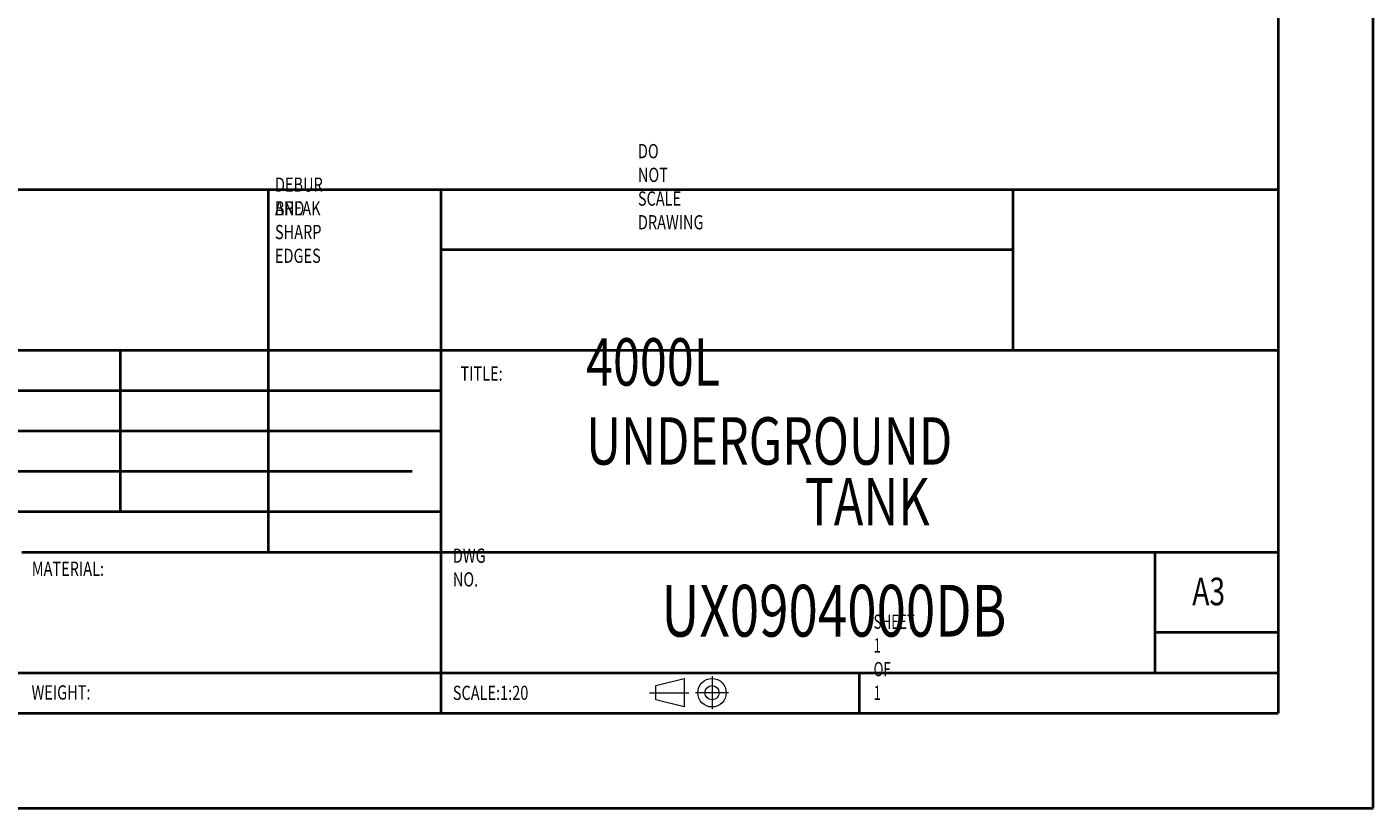
# Model space of a CAD drawing. Extents: x 0 to 596, y 108 to 734.
# Drawn here: x 361 to 545, y 108 to 215 of the extents above; entities that cross this region are included whole.
import ezdxf

# ---------------------------------------------------------------- set-up
doc = ezdxf.new("R2010")
doc.units = 0
doc.header["$MEASUREMENT"] = 0
doc.layers.get('0').update_dxf_attribs({"lineweight": 0})
doc.layers.add('FORMAT', color=7, linetype='Continuous', lineweight=0)

msp = doc.modelspace()

# ---------------------------------------------------------------- linework, layer by layer
at = {"layer": 'FORMAT', "color": 7, "lineweight": 40}
for p, q in [((545.28, 108.28), (545.28, 493.87)), ((532.3, 480.89), (532.3, 121.26)), ((289.26, 192.99), (532.3, 192.99)), ((393.9, 192.99), (393.9, 143.33)), ((417.53, 192.99), (417.53, 121.26)), ((495.95, 170.92), (495.95, 192.99)), ((495.95, 184.72), (417.53, 184.72)), ((532.3, 170.92), (289.26, 170.92)), ((373.65, 148.85), (373.65, 170.92)), ((417.53, 165.4), (289.26, 165.4)), ((417.53, 159.89), (289.26, 159.89)), ((413.6, 154.37), (289.26, 154.37)), ((417.53, 148.85), (289.26, 148.85)), ((360.15, 143.33), (532.3, 143.33)), ((515.42, 126.78), (515.42, 143.33)), ((532.3, 132.3), (515.42, 132.3)), ((289.26, 126.78), (532.3, 126.78)), ((474.92, 121.26), (474.92, 126.78)), ((32.46, 121.26), (532.3, 121.26)), ((0, 108.28), (545.28, 108.28))]:
    msp.add_line(p, q, dxfattribs=at)
at = {"layer": 'FORMAT', "color": 7, "lineweight": 15}
for p, q in [((447.01, 125.05), (450.91, 126.02)), ((450.91, 126.02), (450.91, 122.12)), ((447.01, 123.1), (447.01, 125.05)), ((450.91, 122.12), (447.01, 123.1))]:
    msp.add_line(p, q, dxfattribs=at)
at = {"layer": 'FORMAT', "color": 7, "lineweight": 0}
for p, q in [((454.71, 126.34), (454.71, 121.8)), ((446.13, 124.07), (451.54, 124.07)), ((456.98, 124.07), (452.43, 124.07))]:
    msp.add_line(p, q, dxfattribs=at)
at = {"layer": 'FORMAT', "color": 7, "lineweight": 15}
for radius in [1.95, 0.974]:
    msp.add_circle((454.71, 124.07), radius, dxfattribs=at)

# ---------------------------------------------------------------- texts
at = {"insert": (447.76, 131.76), "char_height": 0.2, "attachment_point": 7}
msp.add_mtext('\\C7;\\FMyriad Pro|b0|i0|c1;\\H7.083333;\\W0.750000;UX0904000DB', dxfattribs=at)
at = {"layer": 'FORMAT', "char_height": 0.2, "attachment_point": 7}
for s, insert in [('\\C7;\\FMyriad Pro|b0|i0|c1;\\H1.947441;\\W0.750000;DO NOT SCALE DRAWING', (444.55, 187.52)), ('\\C7;\\FMyriad Pro|b0|i0|c1;\\H1.947441;\\W0.750000;DEBUR AND', (394.82, 189.43)), ('\\C7;\\FMyriad Pro|b0|i0|c1;\\H1.947441;\\W0.750000;BREAK SHARP', (394.82, 186.18)), ('\\C7;\\FMyriad Pro|b0|i0|c1;\\H1.947441;\\W0.750000;EDGES', (394.82, 182.93)), ('\\C7;\\FMyriad Pro|b0|i0|c1;\\H6.491471;\\W0.750000;4000L UNDERGROUND', (437.45, 155.3)), ('\\C7;\\FMyriad Pro|b0|i0|c1;\\H1.947441;\\W0.750000;TITLE:', (420.24, 166.8)), ('\\C7;\\FMyriad Pro|b0|i0|c1;\\H6.491471;\\W0.750000;TANK', (467.42, 147)), ('\\C7;\\FMyriad Pro|b0|i0|c1;\\H1.947441;\\W0.750000;DWG NO.', (419.19, 138.62)), ('\\C7;\\FMyriad Pro|b0|i0|c1;\\H1.947441;\\W0.750000;MATERIAL:', (361.5, 140.07)), ('\\C7;\\FMyriad Pro|b0|i0|c1;\\H3.778577;\\W0.750000;A3', (520.51, 136.05)), ('\\C7;\\FMyriad Pro|b0|i0|c1;\\H1.947441;\\W0.687500;SHEET 1 OF 1', (476.84, 123.08)), ('\\C7;\\FMyriad Pro|b0|i0|c1;\\H1.945624;\\W0.750000;WEIGHT:', (361.47, 123.14)), ('\\C7;\\FMyriad Pro|b0|i0|c1;\\H1.947441;\\W0.750000;SCALE:1:20', (419.19, 123.08))]:
    msp.add_mtext(s, dxfattribs=dict(at, insert=insert))

doc.saveas('drawing.dxf')
